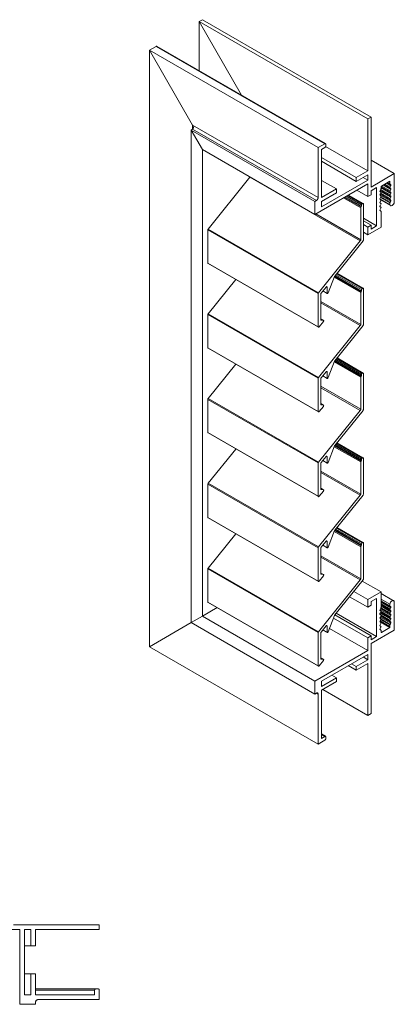
# Model space of a CAD drawing. Units: millimetres. Extents: x -131 to 212, y -28 to 294.
# Drawn here: x 92 to 212, y -26 to 290 of the extents above; entities that cross this region are included whole.
import ezdxf

# ---------------------------------------------------------------- set-up
doc = ezdxf.new("R2010")
doc.units = ezdxf.units.MM
doc.header["$LTSCALE"] = 1.5
doc.layers.add('Sichtbar (ISO)', color=7, linetype='Continuous', lineweight=20)
doc.layers.add('Sichtbar schmal (ISO)', color=7, linetype='Continuous', lineweight=13)

msp = doc.modelspace()

# ---------------------------------------------------------------- linework, layer by layer
at = {"layer": 'Sichtbar (ISO)', "color": 5}
for p, q in [((91.93, -1.73), (86.93, -1.73)), ((89.93, -0.23), (117.44, -0.23)), ((91.93, -25.73), (91.93, -1.73)), ((95.54, -1.73), (93.44, -1.73)), ((93.44, -1.73), (93.44, -22.73)), ((95.54, -6.98), (95.54, -1.73)), ((117.44, -1.73), (97.04, -1.73)), ((97.04, -1.73), (97.04, -6.98)), ((117.44, -0.23), (117.44, -1.73)), ((95.54, -6.98), (93.44, -6.98)), ((97.04, -6.98), (95.54, -6.98)), ((95.54, -15.98), (93.44, -15.98)), ((95.54, -22.73), (95.54, -15.98)), ((95.54, -15.98), (97.04, -15.98)), ((97.04, -15.98), (97.04, -22.73)), ((116.44, -20.73), (97.04, -20.73)), ((115.94, -21.23), (97.04, -21.23)), ((115.94, -21.18), (115.95, -21.13)), ((115.94, -21.23), (115.94, -21.18)), ((115.94, -22.73), (115.94, -21.23)), ((115.95, -21.13), (115.97, -21.08)), ((115.97, -21.08), (115.98, -21.03)), ((115.98, -21.03), (116.01, -20.98)), ((116.01, -20.98), (116.04, -20.94)), ((116.04, -20.94), (116.07, -20.9)), ((116.07, -20.9), (116.11, -20.86)), ((116.11, -20.86), (116.15, -20.83)), ((116.15, -20.83), (116.19, -20.8)), ((116.19, -20.8), (116.24, -20.78)), ((116.24, -20.78), (116.29, -20.76)), ((116.29, -20.76), (116.34, -20.74)), ((116.34, -20.74), (116.39, -20.74)), ((116.39, -20.74), (116.44, -20.73)), ((116.44, -20.73), (116.94, -20.73)), ((116.94, -20.73), (116.99, -20.74)), ((116.99, -20.74), (117.04, -20.74)), ((117.04, -20.74), (117.1, -20.76)), ((117.1, -20.76), (117.14, -20.78)), ((117.14, -20.78), (117.19, -20.8)), ((117.19, -20.8), (117.23, -20.83)), ((117.23, -20.83), (117.28, -20.86)), ((117.28, -20.86), (117.31, -20.9)), ((117.31, -20.9), (117.35, -20.94)), ((117.35, -20.94), (117.37, -20.98)), ((117.37, -20.98), (117.4, -21.03)), ((117.4, -21.03), (117.42, -21.08)), ((117.42, -21.08), (117.43, -21.13)), ((117.43, -21.13), (117.44, -21.18)), ((117.44, -21.18), (117.44, -21.23)), ((117.44, -21.23), (117.44, -24.23)), ((93.44, -22.73), (95.54, -22.73)), ((97.04, -22.73), (115.94, -22.73)), ((97.05, -24.87), (97.04, -24.95)), ((97.04, -24.95), (97.04, -25.03)), ((97.04, -25.03), (97.04, -25.73)), ((97.08, -24.79), (97.05, -24.87)), ((97.11, -24.71), (97.08, -24.79)), ((97.14, -24.63), (97.11, -24.71)), ((97.19, -24.56), (97.14, -24.63)), ((97.24, -24.5), (97.19, -24.56)), ((97.3, -24.44), (97.24, -24.5)), ((97.37, -24.39), (97.3, -24.44)), ((97.44, -24.34), (97.37, -24.39)), ((97.51, -24.3), (97.44, -24.34)), ((97.59, -24.27), (97.51, -24.3)), ((97.67, -24.25), (97.59, -24.27)), ((97.75, -24.24), (97.67, -24.25)), ((97.84, -24.23), (97.75, -24.24)), ((117.44, -24.23), (97.84, -24.23)), ((97.04, -25.73), (91.93, -25.73))]:
    msp.add_line(p, q, dxfattribs=at)
at = {"layer": 'Sichtbar schmal (ISO)', "color": 5}
for p, q in [((149.41, 289.59), (150.47, 290.21)), ((149.41, 289.59), (150.47, 290.21)), ((149.41, 273.84), (149.41, 289.59)), ((149.41, 289.59), (163.05, 265.96)), ((163.05, 265.96), (149.41, 289.59)), ((149.41, 289.59), (203.51, 258.36)), ((150.47, 290.21), (204.57, 258.97)), ((133.49, 280.41), (135.62, 281.63)), ((133.49, 280.41), (135.62, 281.63)), ((135.65, 281.65), (135.62, 281.63)), ((135.62, 281.63), (135.65, 281.65)), ((135.62, 281.63), (189.72, 250.4)), ((135.7, 281.66), (135.65, 281.65)), ((135.65, 281.65), (135.7, 281.66)), ((135.74, 281.66), (135.7, 281.66)), ((135.7, 281.66), (135.74, 281.66)), ((135.79, 281.66), (135.74, 281.66)), ((135.74, 281.66), (135.79, 281.66)), ((135.84, 281.65), (135.79, 281.66)), ((135.79, 281.66), (135.84, 281.65)), ((135.89, 281.63), (135.84, 281.65)), ((135.84, 281.65), (135.89, 281.63)), ((135.94, 281.61), (135.89, 281.63)), ((135.89, 281.63), (135.94, 281.61)), ((135.94, 281.61), (189.95, 250.43)), ((133.49, 89.01), (133.49, 280.41)), ((133.49, 280.41), (147.36, 256.4)), ((147.36, 256.4), (133.49, 280.41)), ((133.49, 280.41), (187.59, 249.17)), ((147.36, 255.09), (147.36, 256.4)), ((147.36, 256.4), (147.41, 256.29)), ((147.41, 256.29), (147.36, 256.4)), ((147.36, 256.4), (187.59, 233.16)), ((147.41, 256.29), (147.46, 256.18)), ((147.46, 256.18), (147.41, 256.29)), ((147.46, 256.18), (147.5, 256.08)), ((147.5, 256.08), (147.46, 256.18)), ((147.5, 256.08), (147.54, 255.97)), ((147.54, 255.97), (147.5, 256.08)), ((147.54, 255.97), (147.56, 255.86)), ((147.56, 255.86), (147.54, 255.97)), ((204.57, 258.97), (203.51, 258.36)), ((203.51, 258.36), (203.51, 241.7)), ((204.57, 236.51), (204.57, 258.97)), ((147.36, 255.09), (146.86, 254.8)), ((146.86, 254.8), (147.36, 255.09)), ((146.86, 96.73), (146.86, 254.8)), ((146.86, 254.8), (150.47, 248.56)), ((150.47, 248.56), (146.86, 254.8)), ((146.86, 254.8), (186.53, 231.9)), ((147.41, 255.13), (147.36, 255.09)), ((147.36, 255.09), (147.41, 255.13)), ((147.36, 255.09), (187.03, 232.18)), ((147.46, 255.18), (147.41, 255.13)), ((147.41, 255.13), (147.46, 255.18)), ((147.5, 255.24), (147.46, 255.18)), ((147.46, 255.18), (147.5, 255.24)), ((147.54, 255.31), (147.5, 255.24)), ((147.5, 255.24), (147.54, 255.31)), ((147.56, 255.38), (147.54, 255.31)), ((147.54, 255.31), (147.56, 255.38)), ((147.56, 255.86), (147.58, 255.76)), ((147.58, 255.76), (147.56, 255.86)), ((147.58, 255.47), (147.56, 255.38)), ((147.56, 255.38), (147.58, 255.47)), ((147.58, 255.76), (147.59, 255.66)), ((147.59, 255.66), (147.58, 255.76)), ((147.59, 255.56), (147.58, 255.47)), ((147.58, 255.47), (147.59, 255.56)), ((147.59, 255.66), (147.59, 255.56)), ((147.59, 255.56), (147.59, 255.66)), ((189.72, 250.4), (187.59, 249.17)), ((189.75, 250.42), (189.72, 250.4)), ((189.79, 250.43), (189.75, 250.42)), ((189.82, 250.44), (189.79, 250.43)), ((189.86, 250.44), (189.82, 250.44)), ((189.89, 250.44), (189.86, 250.44)), ((189.92, 250.44), (189.89, 250.44)), ((189.95, 250.43), (189.92, 250.44)), ((189.98, 250.41), (189.95, 250.43)), ((190, 250.39), (189.98, 250.41)), ((190.02, 250.37), (190, 250.39)), ((190.04, 250.34), (190.02, 250.37)), ((190.02, 249.55), (190.04, 249.6)), ((190.05, 250.31), (190.04, 250.34)), ((190.04, 249.6), (190.05, 249.65)), ((190.06, 250.27), (190.05, 250.31)), ((190.05, 249.65), (190.06, 249.7)), ((190.07, 250.23), (190.06, 250.27)), ((190.06, 249.7), (190.07, 249.74)), ((190.07, 250.19), (190.07, 250.23)), ((190.07, 249.78), (190.07, 250.19)), ((190.07, 249.74), (190.07, 249.78)), ((150.47, 98.81), (150.47, 248.56)), ((150.47, 248.56), (186.53, 227.73)), ((187.59, 249.17), (187.59, 233.16)), ((188.65, 248.56), (189.72, 249.17)), ((188.65, 233.12), (188.65, 248.56)), ((189.72, 249.17), (189.75, 249.2)), ((189.75, 249.2), (189.79, 249.22)), ((189.79, 249.22), (189.82, 249.25)), ((189.82, 249.25), (189.86, 249.29)), ((189.86, 249.29), (189.89, 249.33)), ((189.89, 249.33), (189.92, 249.37)), ((189.92, 249.37), (189.95, 249.41)), ((189.95, 249.41), (189.98, 249.46)), ((189.98, 249.46), (190, 249.51)), ((190, 249.51), (190.02, 249.55)), ((190, 249.5), (203.51, 241.7)), ((188.65, 245.99), (199.79, 239.56)), ((188.65, 244.76), (199.79, 238.33)), ((204.57, 245.09), (211.99, 240.8)), ((203.51, 241.7), (199.79, 239.56)), ((199.79, 238.33), (203.51, 240.47)), ((203.51, 240.47), (203.51, 238.76)), ((211.99, 240.8), (204.57, 236.51)), ((211.99, 231.69), (211.99, 240.8)), ((186.53, 227.73), (203.51, 237.53)), ((203.51, 238.76), (188.65, 230.18)), ((188.65, 238.64), (193.43, 235.88)), ((199.79, 239.56), (199.79, 238.33)), ((202.02, 239.62), (203.51, 238.76)), ((203.51, 237.53), (203.51, 233.45)), ((207.92, 236.82), (210.58, 238.35)), ((208.41, 237.1), (210.87, 235.67)), ((208.71, 237.27), (210.64, 236.15)), ((208.71, 237.27), (210.76, 236.08)), ((209.01, 237.44), (210.64, 236.5)), ((209.47, 237.71), (210.87, 236.9)), ((209.77, 237.88), (210.64, 237.38)), ((209.77, 237.88), (210.76, 237.31)), ((209.86, 237.93), (210.58, 237.51)), ((210.26, 238.17), (210.58, 237.98)), ((210.58, 237.98), (210.58, 237.51)), ((193.43, 235.88), (188.65, 233.12)), ((188.65, 231.9), (193.43, 234.65)), ((193.43, 234.65), (193.43, 235.88)), ((199.97, 235.49), (203.51, 233.45)), ((203.51, 233.45), (204.57, 234.06)), ((204.57, 235.29), (206.34, 236.31)), ((204.57, 234.06), (204.57, 235.29)), ((206.34, 236.31), (206.34, 224.06)), ((207.4, 235.23), (210.87, 233.23)), ((207.4, 234.01), (210.87, 232.01)), ((207.48, 235.04), (207.69, 234.92)), ((207.48, 235.04), (207.69, 234.92)), ((207.49, 233.81), (207.69, 233.7)), ((207.49, 233.81), (207.69, 233.7)), ((207.52, 235.51), (210.64, 233.71)), ((207.52, 235.51), (210.77, 233.63)), ((207.52, 234.29), (210.64, 232.49)), ((207.52, 234.29), (210.78, 232.41)), ((207.67, 235.77), (210.64, 234.05)), ((207.67, 234.55), (210.64, 232.83)), ((207.75, 236.25), (210.87, 234.45)), ((207.77, 236.59), (210.64, 234.93)), ((207.77, 236.59), (210.77, 234.86)), ((207.95, 236.83), (210.64, 235.28)), ((187.03, 232.18), (186.53, 231.9)), ((186.53, 231.9), (186.53, 227.73)), ((187.09, 232.22), (187.03, 232.18)), ((187.15, 232.27), (187.09, 232.22)), ((187.2, 232.32), (187.15, 232.27)), ((187.26, 232.37), (187.2, 232.32)), ((187.31, 232.44), (187.26, 232.37)), ((187.36, 232.5), (187.31, 232.44)), ((187.41, 232.57), (187.36, 232.5)), ((187.45, 232.64), (187.41, 232.57)), ((187.49, 232.72), (187.45, 232.64)), ((187.52, 232.79), (187.49, 232.72)), ((187.54, 232.87), (187.52, 232.79)), ((187.57, 232.95), (187.54, 232.87)), ((187.58, 233.02), (187.57, 232.95)), ((187.59, 233.09), (187.58, 233.02)), ((187.59, 233.16), (187.59, 233.09)), ((188.65, 230.18), (188.65, 231.9)), ((207.4, 232.71), (210.58, 230.88)), ((207.51, 232.58), (207.69, 232.48)), ((207.51, 232.58), (207.69, 232.48)), ((207.57, 233.14), (210.58, 231.4)), ((207.67, 233.32), (210.64, 231.61)), ((207.75, 232.29), (210.78, 230.54)), ((210.58, 231.4), (210.58, 230.88)), ((207.46, 230.16), (207.55, 230.11)), ((207.69, 228.81), (207.46, 228.94)), ((207.73, 228.75), (207.69, 228.81)), ((207.75, 228.67), (207.73, 228.75)), ((207.75, 223.65), (207.75, 228.67)), ((202.1, 226.51), (206.34, 224.06)), ((202.1, 225.69), (204.57, 224.26)), ((202.1, 224.46), (203.51, 223.65)), ((202.1, 222.01), (203.51, 221.2)), ((204.57, 224.26), (203.51, 223.65)), ((203.51, 223.65), (203.51, 221.2)), ((203.51, 221.2), (207.75, 223.65)), ((204.57, 223.04), (204.57, 224.26)), ((206.34, 224.06), (204.57, 223.04)), ((201.68, 110.08), (207.75, 106.57)), ((197.65, 105.06), (203.51, 101.67)), ((198.99, 106.73), (203.51, 104.12)), ((207.75, 106.57), (203.51, 104.12)), ((204.57, 103.51), (206.34, 104.53)), ((206.34, 104.53), (206.34, 92.28)), ((207.75, 101.55), (207.75, 106.57)), ((211.79, 103.76), (207.75, 106.1)), ((155.19, 101.54), (150.47, 98.81)), ((150.47, 98.81), (155.19, 101.54)), ((203.51, 104.12), (203.51, 101.67)), ((203.51, 101.67), (204.57, 102.29)), ((204.57, 102.29), (204.57, 103.51)), ((207.46, 100.95), (207.69, 101.34)), ((207.63, 101.25), (210.64, 99.51)), ((210.76, 99.44), (207.63, 101.25)), ((207.69, 101.34), (207.73, 101.45)), ((207.73, 101.45), (207.75, 101.55)), ((207.75, 104.24), (210.58, 102.61)), ((207.75, 103.72), (210.58, 102.09)), ((207.75, 103.62), (210.64, 101.95)), ((210.78, 101.88), (207.75, 103.62)), ((207.75, 103.28), (210.87, 101.47)), ((207.75, 102.75), (210.64, 101.08)), ((207.75, 102.4), (210.64, 100.73)), ((210.77, 100.65), (207.75, 102.4)), ((207.75, 102.05), (210.87, 100.25)), ((207.75, 101.53), (210.64, 99.85)), ((210.58, 102.61), (210.58, 102.09)), ((211.99, 94.32), (211.99, 103.43)), ((150.47, 98.81), (146.86, 96.73)), ((146.86, 96.73), (150.47, 98.81)), ((150.47, 98.81), (186.53, 77.99)), ((192.54, 98.21), (203.51, 91.87)), ((192.94, 99.2), (204.57, 92.49)), ((193.39, 99.76), (206.34, 92.28)), ((207.46, 100.6), (207.46, 100.6)), ((207.52, 99.34), (207.46, 99.38)), ((207.48, 100.99), (210.87, 99.03)), ((207.48, 99.76), (210.87, 97.81)), ((207.48, 98.54), (210.87, 96.58)), ((207.69, 98.02), (207.59, 98.08)), ((207.63, 100.02), (210.64, 98.28)), ((210.76, 98.22), (207.63, 100.02)), ((207.63, 98.8), (210.64, 97.06)), ((210.76, 96.99), (207.63, 98.8)), ((207.75, 100.3), (210.64, 98.63)), ((207.75, 99.08), (210.64, 97.41)), ((146.86, 96.73), (133.49, 89.01)), ((133.49, 89.01), (146.86, 96.73)), ((146.86, 96.73), (186.53, 73.82)), ((191.24, 94.87), (203.51, 87.79)), ((207.43, 96.96), (210.58, 95.14)), ((207.69, 96.8), (207.46, 96.93)), ((207.47, 97.3), (210.58, 95.51)), ((207.47, 96.93), (207.69, 96.8)), ((207.49, 95.69), (207.69, 95.58)), ((207.69, 95.58), (207.49, 95.69)), ((207.68, 97.65), (210.58, 95.98)), ((207.75, 97.86), (210.64, 96.19)), ((210.58, 95.14), (207.92, 93.61)), ((210.58, 95.98), (210.58, 95.51)), ((204.57, 92.49), (203.51, 91.87)), ((203.51, 91.87), (203.51, 87.79)), ((204.57, 90.03), (211.99, 94.32)), ((204.57, 91.26), (204.57, 92.49)), ((206.34, 92.28), (204.57, 91.26)), ((207.46, 94.49), (207.69, 94.35)), ((207.69, 94.35), (207.46, 94.49)), ((207.75, 93.7), (207.92, 93.61)), ((133.49, 89.01), (187.59, 57.78)), ((204.57, 67.58), (204.57, 90.03)), ((203.51, 87.79), (186.53, 77.99)), ((188.65, 77.99), (203.51, 86.56)), ((202.02, 85.71), (203.51, 84.85)), ((203.51, 86.56), (203.51, 84.85)), ((197.25, 82.95), (199.79, 81.48)), ((198.31, 83.56), (199.79, 82.71)), ((203.51, 84.85), (199.79, 82.71)), ((199.79, 81.48), (203.51, 83.62)), ((199.79, 82.71), (199.79, 81.48)), ((203.51, 83.62), (203.51, 66.96)), ((193.43, 79.03), (188.65, 76.27)), ((191.94, 79.89), (193.43, 79.03)), ((193.43, 77.8), (193.43, 79.03)), ((186.53, 77.99), (186.53, 73.82)), ((188.65, 76.27), (188.65, 77.99)), ((188.65, 75.05), (193.43, 77.8)), ((186.53, 73.82), (187.03, 74.11)), ((187.03, 74.11), (187.09, 74.14)), ((187.03, 74.11), (187.59, 73.78)), ((187.09, 74.14), (187.15, 74.16)), ((187.09, 74.14), (187.59, 73.85)), ((187.15, 74.16), (187.2, 74.18)), ((187.15, 74.16), (187.58, 73.91)), ((187.2, 74.18), (187.26, 74.19)), ((187.2, 74.18), (187.57, 73.97)), ((187.26, 74.19), (187.31, 74.19)), ((187.26, 74.19), (187.54, 74.02)), ((187.31, 74.19), (187.36, 74.18)), ((187.31, 74.19), (187.52, 74.07)), ((187.36, 74.18), (187.41, 74.16)), ((187.36, 74.18), (187.49, 74.1)), ((187.41, 74.16), (187.45, 74.14)), ((187.45, 74.14), (187.49, 74.1)), ((187.49, 74.1), (187.52, 74.07)), ((187.52, 74.07), (187.54, 74.02)), ((187.54, 74.02), (187.57, 73.97)), ((187.57, 73.97), (187.58, 73.91)), ((187.58, 73.91), (187.59, 73.85)), ((187.59, 73.85), (187.59, 73.78)), ((187.59, 73.78), (187.59, 57.78)), ((188.65, 59.61), (188.65, 75.05)), ((189.08, 75.29), (203.51, 66.96)), ((203.51, 66.96), (204.57, 67.58)), ((188.65, 61.01), (189.95, 60.26)), ((188.65, 61), (189.92, 60.27)), ((188.65, 60.99), (189.89, 60.27)), ((188.65, 60.97), (189.86, 60.27)), ((188.65, 60.94), (189.82, 60.27)), ((188.65, 60.91), (189.79, 60.26)), ((188.65, 60.88), (189.75, 60.24)), ((188.65, 60.84), (189.72, 60.23)), ((189.72, 60.23), (188.65, 59.61)), ((189.75, 60.24), (189.72, 60.23)), ((189.79, 60.26), (189.75, 60.24)), ((189.82, 60.27), (189.79, 60.26)), ((189.86, 60.27), (189.82, 60.27)), ((189.89, 60.27), (189.86, 60.27)), ((189.92, 60.27), (189.89, 60.27)), ((189.95, 60.26), (189.92, 60.27)), ((189.98, 60.24), (189.95, 60.26)), ((190, 60.22), (189.98, 60.24)), ((190.02, 60.2), (190, 60.22)), ((190.04, 60.17), (190.02, 60.2)), ((190.05, 60.14), (190.04, 60.17)), ((190.06, 60.1), (190.05, 60.14)), ((190.07, 60.06), (190.06, 60.1)), ((190.07, 60.02), (190.07, 60.06)), ((187.59, 57.78), (189.72, 59)), ((189.72, 59), (189.75, 59.02)), ((189.75, 59.02), (189.79, 59.05)), ((189.79, 59.05), (189.82, 59.08)), ((189.82, 59.08), (189.86, 59.12)), ((189.86, 59.12), (189.89, 59.16)), ((189.89, 59.16), (189.92, 59.2)), ((189.92, 59.2), (189.95, 59.24)), ((189.95, 59.24), (189.98, 59.29)), ((189.98, 59.29), (190, 59.33)), ((190, 59.33), (190.02, 59.38)), ((190.02, 59.38), (190.04, 59.43)), ((190.04, 59.43), (190.05, 59.48)), ((190.05, 59.48), (190.06, 59.52)), ((190.06, 59.52), (190.07, 59.57)), ((190.07, 59.61), (190.07, 60.02)), ((190.07, 59.57), (190.07, 59.61))]:
    msp.add_line(p, q, dxfattribs=at)
at = {"layer": 'Sichtbar schmal (ISO)', "color": 1}
for p, q in [((152.34, 223.01), (165.72, 239.64)), ((165.72, 239.64), (201.08, 219.22)), ((197.06, 233.81), (201.74, 231.11)), ((197.21, 233.9), (201.89, 231.19)), ((197.29, 233.95), (202.04, 231.21)), ((195.73, 233.05), (201.25, 229.86)), ((196.01, 233.2), (201.36, 230.12)), ((196.29, 233.37), (201.53, 230.34)), ((196.66, 233.58), (201.53, 230.76)), ((201.53, 230.76), (201.53, 230.34)), ((201.89, 231.19), (201.74, 231.11)), ((202.1, 219.49), (202.1, 231.07)), ((186.82, 227.9), (201.25, 219.57)), ((201.25, 229.86), (201.25, 219.57)), ((201.53, 230.34), (201.36, 230.12)), ((152.24, 222.76), (187.6, 202.34)), ((152.24, 212.08), (152.24, 222.76)), ((152.34, 223.01), (187.7, 202.59)), ((201.08, 219.22), (187.7, 202.59)), ((192.94, 207.96), (201.99, 219.22)), ((201.17, 219.33), (201.16, 219.31)), ((201.18, 219.35), (201.17, 219.33)), ((201.2, 219.38), (201.18, 219.35)), ((201.21, 219.4), (201.2, 219.38)), ((201.22, 219.42), (201.21, 219.4)), ((201.23, 219.46), (201.22, 219.44)), ((201.22, 219.44), (201.22, 219.42)), ((201.24, 219.48), (201.23, 219.46)), ((201.25, 219.53), (201.24, 219.51)), ((201.24, 219.51), (201.24, 219.48)), ((201.25, 219.57), (201.25, 219.53)), ((152.24, 212.08), (187.6, 191.66)), ((152.3, 211.97), (187.66, 191.55)), ((193.51, 208.67), (201.74, 203.92)), ((193.6, 208.78), (201.89, 204)), ((193.66, 208.85), (202.04, 204.02)), ((152.34, 195.82), (161.2, 206.83)), ((190.82, 202.54), (192.87, 207.83)), ((192.77, 207.57), (201.25, 202.67)), ((192.87, 207.82), (201.36, 202.93)), ((193.02, 208.06), (201.53, 203.15)), ((193.26, 208.35), (201.53, 203.58)), ((187.6, 202.34), (187.6, 191.66)), ((188.45, 193.93), (188.45, 202.22)), ((188.47, 202.35), (188.48, 202.37)), ((188.47, 202.33), (188.47, 202.35)), ((188.48, 202.37), (188.49, 202.39)), ((188.49, 202.39), (188.5, 202.41)), ((188.5, 202.41), (188.51, 202.43)), ((188.51, 202.43), (188.53, 202.45)), ((188.53, 202.45), (188.54, 202.47)), ((188.54, 202.47), (188.55, 202.49)), ((188.55, 202.49), (190.11, 204.43)), ((189.06, 203.13), (190.49, 202.3)), ((189.1, 203.17), (190.43, 202.4)), ((190.11, 204.43), (190.13, 204.45)), ((190.13, 204.45), (190.14, 204.46)), ((190.14, 204.46), (190.16, 204.48)), ((190.16, 204.48), (190.17, 204.49)), ((190.17, 204.49), (190.19, 204.51)), ((190.19, 204.51), (190.21, 204.52)), ((190.21, 204.52), (190.23, 204.53)), ((190.22, 204.52), (190.43, 204.4)), ((190.23, 204.53), (190.24, 204.54)), ((190.24, 204.54), (190.26, 204.54)), ((190.26, 204.54), (190.28, 204.55)), ((190.28, 204.55), (190.29, 204.55)), ((190.29, 204.55), (190.31, 204.55)), ((190.31, 204.55), (190.32, 204.55)), ((190.32, 204.55), (190.34, 204.55)), ((190.34, 204.55), (190.35, 204.54)), ((190.35, 204.54), (190.36, 204.54)), ((190.36, 204.54), (190.38, 204.53)), ((190.38, 204.53), (190.39, 204.52)), ((190.39, 204.52), (190.4, 204.51)), ((190.4, 204.51), (190.4, 204.5)), ((190.4, 204.5), (190.41, 204.49)), ((190.41, 204.49), (190.42, 204.47)), ((190.42, 204.47), (190.42, 204.46)), ((190.42, 204.46), (190.43, 204.44)), ((190.43, 204.44), (190.43, 204.42)), ((190.43, 204.42), (190.43, 204.4)), ((190.43, 204.4), (190.43, 202.4)), ((201.25, 202.67), (201.25, 192.38)), ((201.53, 203.15), (201.36, 202.93)), ((201.53, 203.58), (201.53, 203.15)), ((201.89, 204), (201.74, 203.92)), ((202.1, 192.3), (202.1, 203.88)), ((188.45, 199.77), (201.25, 192.38)), ((188.45, 199.32), (201.08, 192.03)), ((152.24, 195.57), (187.6, 175.15)), ((152.24, 184.89), (152.24, 195.57)), ((152.34, 195.82), (187.7, 175.4)), ((187.91, 191.65), (189.26, 193.33)), ((188.45, 194.23), (189.31, 193.74)), ((188.45, 194.22), (189.26, 193.75)), ((188.45, 193.92), (188.45, 193.93)), ((188.45, 193.91), (188.45, 193.92)), ((188.46, 193.89), (188.45, 193.91)), ((188.46, 193.88), (188.46, 193.89)), ((188.47, 193.86), (188.46, 193.88)), ((188.47, 193.87), (188.57, 193.81)), ((188.48, 193.85), (188.47, 193.86)), ((189.26, 193.75), (188.57, 193.81)), ((189.28, 193.75), (189.26, 193.75)), ((189.26, 193.33), (189.27, 193.35)), ((189.27, 193.35), (189.29, 193.37)), ((189.29, 193.37), (189.3, 193.39)), ((189.3, 193.39), (189.31, 193.41)), ((189.31, 193.41), (189.32, 193.44)), ((189.32, 193.44), (189.33, 193.46)), ((189.33, 193.46), (189.34, 193.48)), ((189.34, 193.48), (189.35, 193.5)), ((189.35, 193.52), (189.36, 193.55)), ((189.35, 193.5), (189.35, 193.52)), ((189.37, 193.64), (189.36, 193.65)), ((189.36, 193.57), (189.37, 193.59)), ((189.36, 193.55), (189.36, 193.57)), ((189.37, 193.62), (189.37, 193.64)), ((189.37, 193.61), (189.37, 193.62)), ((189.37, 193.59), (189.37, 193.61)), ((201.08, 192.03), (187.7, 175.4)), ((192.94, 180.77), (201.99, 192.03)), ((201.17, 192.14), (201.16, 192.12)), ((201.18, 192.16), (201.17, 192.14)), ((201.2, 192.19), (201.18, 192.16)), ((201.21, 192.21), (201.2, 192.19)), ((201.22, 192.23), (201.21, 192.21)), ((201.23, 192.27), (201.22, 192.25)), ((201.22, 192.25), (201.22, 192.23)), ((201.24, 192.29), (201.23, 192.27)), ((201.25, 192.34), (201.24, 192.32)), ((201.24, 192.32), (201.24, 192.29)), ((201.25, 192.38), (201.25, 192.34)), ((152.24, 184.89), (187.6, 164.47)), ((152.3, 184.78), (187.66, 164.36)), ((190.82, 175.35), (192.87, 180.64)), ((192.77, 180.38), (201.25, 175.48)), ((192.87, 180.63), (201.36, 175.74)), ((193.02, 180.87), (201.53, 175.96)), ((193.26, 181.16), (201.53, 176.39)), ((193.51, 181.48), (201.74, 176.73)), ((193.6, 181.59), (201.89, 176.81)), ((193.66, 181.66), (202.04, 176.83)), ((152.34, 168.63), (161.2, 179.64)), ((188.55, 175.3), (190.11, 177.24)), ((190.11, 177.24), (190.13, 177.26)), ((190.13, 177.26), (190.14, 177.27)), ((190.14, 177.27), (190.16, 177.29)), ((190.16, 177.29), (190.17, 177.3)), ((190.17, 177.3), (190.19, 177.32)), ((190.19, 177.32), (190.21, 177.33)), ((190.21, 177.33), (190.23, 177.34)), ((190.22, 177.33), (190.43, 177.21)), ((190.23, 177.34), (190.24, 177.35)), ((190.24, 177.35), (190.26, 177.35)), ((190.26, 177.35), (190.28, 177.36)), ((190.28, 177.36), (190.29, 177.36)), ((190.29, 177.36), (190.31, 177.36)), ((190.31, 177.36), (190.32, 177.36)), ((190.32, 177.36), (190.34, 177.36)), ((190.34, 177.36), (190.35, 177.36)), ((190.35, 177.36), (190.36, 177.35)), ((190.36, 177.35), (190.38, 177.34)), ((190.38, 177.34), (190.39, 177.33)), ((190.39, 177.33), (190.4, 177.32)), ((190.4, 177.32), (190.4, 177.31)), ((190.4, 177.31), (190.41, 177.3)), ((190.41, 177.3), (190.42, 177.28)), ((190.42, 177.28), (190.42, 177.27)), ((190.42, 177.27), (190.43, 177.25)), ((190.43, 177.25), (190.43, 177.23)), ((190.43, 177.23), (190.43, 177.21)), ((190.43, 177.21), (190.43, 175.21)), ((187.6, 175.15), (187.6, 164.47)), ((188.45, 166.74), (188.45, 175.03)), ((188.47, 175.16), (188.48, 175.18)), ((188.47, 175.14), (188.47, 175.16)), ((188.48, 175.18), (188.49, 175.2)), ((188.49, 175.2), (188.5, 175.22)), ((188.5, 175.22), (188.51, 175.24)), ((188.51, 175.24), (188.53, 175.26)), ((188.53, 175.26), (188.54, 175.28)), ((188.54, 175.28), (188.55, 175.3)), ((189.06, 175.94), (190.49, 175.11)), ((189.1, 175.98), (190.43, 175.21)), ((201.25, 175.48), (201.25, 165.19)), ((201.53, 175.96), (201.36, 175.74)), ((201.53, 176.39), (201.53, 175.96)), ((201.89, 176.81), (201.74, 176.73)), ((202.1, 165.11), (202.1, 176.69)), ((188.45, 172.58), (201.25, 165.19)), ((188.45, 172.13), (201.08, 164.84)), ((152.24, 168.38), (187.6, 147.96)), ((152.24, 157.7), (152.24, 168.38)), ((152.34, 168.63), (187.7, 148.21)), ((201.08, 164.84), (187.7, 148.21)), ((187.91, 164.46), (189.26, 166.14)), ((188.45, 167.04), (189.31, 166.55)), ((188.45, 167.03), (189.26, 166.56)), ((188.45, 166.73), (188.45, 166.74)), ((188.45, 166.72), (188.45, 166.73)), ((188.46, 166.7), (188.45, 166.72)), ((188.46, 166.69), (188.46, 166.7)), ((188.47, 166.67), (188.46, 166.69)), ((188.47, 166.68), (188.57, 166.62)), ((188.48, 166.66), (188.47, 166.67)), ((189.26, 166.56), (188.57, 166.62)), ((189.28, 166.56), (189.26, 166.56)), ((189.26, 166.14), (189.27, 166.16)), ((189.27, 166.16), (189.29, 166.18)), ((189.29, 166.18), (189.3, 166.2)), ((189.3, 166.2), (189.31, 166.22)), ((189.31, 166.22), (189.32, 166.25)), ((189.32, 166.25), (189.33, 166.27)), ((189.33, 166.27), (189.34, 166.29)), ((189.34, 166.29), (189.35, 166.31)), ((189.35, 166.33), (189.36, 166.36)), ((189.35, 166.31), (189.35, 166.33)), ((189.37, 166.45), (189.36, 166.46)), ((189.36, 166.38), (189.37, 166.4)), ((189.36, 166.36), (189.36, 166.38)), ((189.37, 166.43), (189.37, 166.45)), ((189.37, 166.42), (189.37, 166.43)), ((189.37, 166.4), (189.37, 166.42)), ((192.94, 153.58), (201.99, 164.84)), ((201.17, 164.95), (201.16, 164.93)), ((201.18, 164.97), (201.17, 164.95)), ((201.2, 165), (201.18, 164.97)), ((201.21, 165.02), (201.2, 165)), ((201.22, 165.04), (201.21, 165.02)), ((201.23, 165.08), (201.22, 165.06)), ((201.22, 165.06), (201.22, 165.04)), ((201.24, 165.1), (201.23, 165.08)), ((201.25, 165.15), (201.24, 165.13)), ((201.24, 165.13), (201.24, 165.1)), ((201.25, 165.19), (201.25, 165.15)), ((152.24, 157.7), (187.6, 137.28)), ((152.3, 157.59), (187.66, 137.17)), ((152.34, 141.44), (161.2, 152.45)), ((190.82, 148.16), (192.87, 153.45)), ((192.77, 153.19), (201.25, 148.29)), ((192.87, 153.44), (201.36, 148.55)), ((193.02, 153.68), (201.53, 148.77)), ((193.26, 153.97), (201.53, 149.2)), ((193.51, 154.29), (201.74, 149.54)), ((193.6, 154.4), (201.89, 149.62)), ((193.66, 154.47), (202.04, 149.64)), ((188.55, 148.11), (190.11, 150.05)), ((189.06, 148.75), (190.49, 147.92)), ((189.1, 148.79), (190.43, 148.02)), ((190.11, 150.05), (190.13, 150.07)), ((190.13, 150.07), (190.14, 150.08)), ((190.14, 150.08), (190.16, 150.1)), ((190.16, 150.1), (190.17, 150.11)), ((190.17, 150.11), (190.19, 150.13)), ((190.19, 150.13), (190.21, 150.14)), ((190.21, 150.14), (190.23, 150.15)), ((190.22, 150.14), (190.43, 150.02)), ((190.23, 150.15), (190.24, 150.16)), ((190.24, 150.16), (190.26, 150.16)), ((190.26, 150.16), (190.28, 150.17)), ((190.28, 150.17), (190.29, 150.17)), ((190.29, 150.17), (190.31, 150.17)), ((190.31, 150.17), (190.32, 150.17)), ((190.32, 150.17), (190.34, 150.17)), ((190.34, 150.17), (190.35, 150.17)), ((190.35, 150.17), (190.36, 150.16)), ((190.36, 150.16), (190.38, 150.15)), ((190.38, 150.15), (190.39, 150.14)), ((190.39, 150.14), (190.4, 150.13)), ((190.4, 150.13), (190.4, 150.12)), ((190.4, 150.12), (190.41, 150.11)), ((190.41, 150.11), (190.42, 150.09)), ((190.42, 150.09), (190.42, 150.08)), ((190.42, 150.08), (190.43, 150.06)), ((190.43, 150.06), (190.43, 150.04)), ((190.43, 150.04), (190.43, 150.02)), ((190.43, 150.02), (190.43, 148.02)), ((201.53, 148.77), (201.36, 148.55)), ((201.53, 149.2), (201.53, 148.77)), ((201.89, 149.62), (201.74, 149.54)), ((202.1, 137.92), (202.1, 149.5)), ((187.6, 147.96), (187.6, 137.28)), ((188.45, 139.55), (188.45, 147.84)), ((188.45, 145.39), (201.25, 138)), ((188.47, 147.97), (188.48, 147.99)), ((188.47, 147.95), (188.47, 147.97)), ((188.48, 147.99), (188.49, 148.01)), ((188.49, 148.01), (188.5, 148.03)), ((188.5, 148.03), (188.51, 148.05)), ((188.51, 148.05), (188.53, 148.07)), ((188.53, 148.07), (188.54, 148.09)), ((188.54, 148.09), (188.55, 148.11)), ((201.25, 148.29), (201.25, 138)), ((188.45, 144.94), (201.08, 137.65)), ((152.24, 141.19), (187.6, 120.77)), ((152.24, 130.51), (152.24, 141.19)), ((152.34, 141.44), (187.7, 121.02)), ((188.45, 139.85), (189.31, 139.36)), ((188.45, 139.84), (189.26, 139.37)), ((188.45, 139.53), (188.45, 139.55)), ((188.45, 139.55), (188.45, 139.55)), ((188.46, 139.51), (188.45, 139.53)), ((188.46, 139.5), (188.46, 139.51)), ((188.47, 139.48), (188.46, 139.5)), ((188.47, 139.49), (188.57, 139.43)), ((188.48, 139.47), (188.47, 139.48)), ((189.26, 139.37), (188.57, 139.43)), ((189.28, 139.37), (189.26, 139.37)), ((189.3, 139.01), (189.31, 139.03)), ((189.31, 139.03), (189.32, 139.06)), ((189.32, 139.06), (189.33, 139.08)), ((189.33, 139.08), (189.34, 139.1)), ((189.34, 139.1), (189.35, 139.12)), ((189.35, 139.14), (189.36, 139.17)), ((189.35, 139.12), (189.35, 139.14)), ((189.37, 139.26), (189.36, 139.27)), ((189.36, 139.19), (189.37, 139.21)), ((189.36, 139.17), (189.36, 139.19)), ((189.37, 139.24), (189.37, 139.26)), ((189.37, 139.23), (189.37, 139.24)), ((189.37, 139.21), (189.37, 139.23)), ((201.08, 137.65), (187.7, 121.02)), ((187.91, 137.27), (189.26, 138.95)), ((189.26, 138.95), (189.27, 138.97)), ((189.27, 138.97), (189.29, 138.99)), ((189.29, 138.99), (189.3, 139.01)), ((192.94, 126.39), (201.99, 137.65)), ((201.17, 137.76), (201.16, 137.74)), ((201.18, 137.78), (201.17, 137.76)), ((201.2, 137.81), (201.18, 137.78)), ((201.21, 137.83), (201.2, 137.81)), ((201.22, 137.85), (201.21, 137.83)), ((201.23, 137.89), (201.22, 137.87)), ((201.22, 137.87), (201.22, 137.85)), ((201.24, 137.92), (201.23, 137.89)), ((201.25, 137.96), (201.24, 137.94)), ((201.24, 137.94), (201.24, 137.92)), ((201.25, 138), (201.25, 137.96)), ((152.24, 130.51), (187.6, 110.09)), ((152.3, 130.4), (187.66, 109.98)), ((193.02, 126.49), (201.53, 121.58)), ((193.26, 126.78), (201.53, 122.01)), ((193.51, 127.1), (201.74, 122.35)), ((193.6, 127.22), (201.89, 122.43)), ((193.66, 127.28), (202.04, 122.45)), ((152.34, 114.25), (161.2, 125.26)), ((190.82, 120.97), (192.87, 126.26)), ((192.77, 126), (201.25, 121.1)), ((192.87, 126.26), (201.36, 121.36)), ((187.6, 120.77), (187.6, 110.09)), ((188.45, 112.36), (188.45, 120.65)), ((188.47, 120.78), (188.48, 120.8)), ((188.47, 120.76), (188.47, 120.78)), ((188.48, 120.8), (188.49, 120.82)), ((188.49, 120.82), (188.5, 120.84)), ((188.5, 120.84), (188.51, 120.86)), ((188.51, 120.86), (188.53, 120.88)), ((188.53, 120.88), (188.54, 120.9)), ((188.54, 120.9), (188.55, 120.92)), ((188.55, 120.92), (190.11, 122.86)), ((189.06, 121.56), (190.49, 120.73)), ((189.1, 121.6), (190.43, 120.83)), ((190.11, 122.86), (190.13, 122.88)), ((190.13, 122.88), (190.14, 122.89)), ((190.14, 122.89), (190.16, 122.91)), ((190.16, 122.91), (190.17, 122.92)), ((190.17, 122.92), (190.19, 122.94)), ((190.19, 122.94), (190.21, 122.95)), ((190.21, 122.95), (190.23, 122.96)), ((190.22, 122.95), (190.43, 122.83)), ((190.23, 122.96), (190.24, 122.97)), ((190.24, 122.97), (190.26, 122.97)), ((190.26, 122.97), (190.28, 122.98)), ((190.28, 122.98), (190.29, 122.98)), ((190.29, 122.98), (190.31, 122.98)), ((190.31, 122.98), (190.32, 122.98)), ((190.32, 122.98), (190.34, 122.98)), ((190.34, 122.98), (190.35, 122.98)), ((190.35, 122.98), (190.36, 122.97)), ((190.36, 122.97), (190.38, 122.96)), ((190.38, 122.96), (190.39, 122.95)), ((190.39, 122.95), (190.4, 122.94)), ((190.4, 122.94), (190.4, 122.93)), ((190.4, 122.93), (190.41, 122.92)), ((190.41, 122.92), (190.42, 122.9)), ((190.42, 122.9), (190.42, 122.89)), ((190.42, 122.89), (190.43, 122.87)), ((190.43, 122.87), (190.43, 122.85)), ((190.43, 122.85), (190.43, 122.83)), ((190.43, 122.83), (190.43, 120.83)), ((201.25, 121.1), (201.25, 110.81)), ((201.53, 121.58), (201.36, 121.36)), ((201.53, 122.01), (201.53, 121.58)), ((201.89, 122.43), (201.74, 122.35)), ((202.1, 110.73), (202.1, 122.31)), ((188.45, 118.2), (201.25, 110.81)), ((188.45, 117.75), (201.08, 110.46)), ((152.24, 114), (187.6, 93.58)), ((152.24, 103.32), (152.24, 114)), ((152.34, 114.25), (187.7, 93.83)), ((187.91, 110.08), (189.26, 111.76)), ((188.45, 112.66), (189.31, 112.17)), ((188.45, 112.65), (189.26, 112.18)), ((188.45, 112.34), (188.45, 112.36)), ((188.45, 112.36), (188.45, 112.36)), ((188.46, 112.32), (188.45, 112.34)), ((188.46, 112.31), (188.46, 112.32)), ((188.47, 112.29), (188.46, 112.31)), ((188.47, 112.3), (188.57, 112.24)), ((188.48, 112.28), (188.47, 112.29)), ((189.26, 112.18), (188.57, 112.24)), ((189.28, 112.18), (189.26, 112.18)), ((189.26, 111.76), (189.27, 111.78)), ((189.27, 111.78), (189.29, 111.8)), ((189.29, 111.8), (189.3, 111.82)), ((189.3, 111.82), (189.31, 111.84)), ((189.31, 111.84), (189.32, 111.87)), ((189.32, 111.87), (189.33, 111.89)), ((189.33, 111.89), (189.34, 111.91)), ((189.34, 111.91), (189.35, 111.93)), ((189.35, 111.95), (189.36, 111.98)), ((189.35, 111.93), (189.35, 111.95)), ((189.37, 112.07), (189.36, 112.08)), ((189.36, 112), (189.37, 112.02)), ((189.36, 111.98), (189.36, 112)), ((189.37, 112.05), (189.37, 112.07)), ((189.37, 112.04), (189.37, 112.05)), ((189.37, 112.02), (189.37, 112.04)), ((201.18, 110.59), (201.17, 110.57)), ((201.2, 110.62), (201.18, 110.59)), ((201.21, 110.64), (201.2, 110.62)), ((201.22, 110.66), (201.21, 110.64)), ((201.23, 110.7), (201.22, 110.68)), ((201.22, 110.68), (201.22, 110.66)), ((201.24, 110.73), (201.23, 110.7)), ((201.25, 110.77), (201.24, 110.75)), ((201.24, 110.75), (201.24, 110.73)), ((201.25, 110.81), (201.25, 110.77)), ((201.08, 110.46), (187.7, 93.83)), ((192.94, 99.2), (201.99, 110.46)), ((201.17, 110.57), (201.16, 110.55)), ((152.24, 103.32), (187.6, 82.9)), ((152.3, 103.21), (187.66, 82.79)), ((190.82, 93.78), (192.87, 99.07)), ((188.55, 93.73), (190.11, 95.67)), ((190.11, 95.67), (190.13, 95.69)), ((190.13, 95.69), (190.14, 95.7)), ((190.14, 95.7), (190.16, 95.72)), ((190.16, 95.72), (190.17, 95.73)), ((190.17, 95.73), (190.19, 95.75)), ((190.19, 95.75), (190.21, 95.76)), ((190.21, 95.76), (190.23, 95.77)), ((190.22, 95.76), (190.43, 95.64)), ((190.23, 95.77), (190.24, 95.78)), ((190.24, 95.78), (190.26, 95.78)), ((190.26, 95.78), (190.28, 95.79)), ((190.28, 95.79), (190.29, 95.79)), ((190.29, 95.79), (190.31, 95.79)), ((190.31, 95.79), (190.32, 95.79)), ((190.32, 95.79), (190.34, 95.79)), ((190.34, 95.79), (190.35, 95.79)), ((190.35, 95.79), (190.36, 95.78)), ((190.36, 95.78), (190.38, 95.77)), ((190.38, 95.77), (190.39, 95.76)), ((190.39, 95.76), (190.4, 95.75)), ((190.4, 95.75), (190.4, 95.74)), ((190.4, 95.74), (190.41, 95.73)), ((190.41, 95.73), (190.42, 95.71)), ((190.42, 95.71), (190.42, 95.7)), ((190.42, 95.7), (190.43, 95.68)), ((190.43, 95.68), (190.43, 95.66)), ((190.43, 95.66), (190.43, 95.64)), ((190.43, 95.64), (190.43, 93.64)), ((187.6, 93.58), (187.6, 82.9)), ((188.45, 85.17), (188.45, 93.46)), ((188.47, 93.59), (188.48, 93.61)), ((188.47, 93.57), (188.47, 93.59)), ((188.48, 93.61), (188.49, 93.63)), ((188.49, 93.63), (188.5, 93.65)), ((188.5, 93.65), (188.51, 93.67)), ((188.51, 93.67), (188.53, 93.69)), ((188.53, 93.69), (188.54, 93.71)), ((188.54, 93.71), (188.55, 93.73)), ((189.06, 94.37), (190.49, 93.54)), ((189.1, 94.41), (190.43, 93.64)), ((188.45, 85.47), (189.31, 84.98)), ((188.45, 85.46), (189.26, 84.99)), ((187.91, 82.89), (189.26, 84.57)), ((188.45, 85.15), (188.45, 85.17)), ((188.45, 85.17), (188.45, 85.17)), ((188.46, 85.13), (188.45, 85.15)), ((188.46, 85.12), (188.46, 85.13)), ((188.47, 85.1), (188.46, 85.12)), ((188.47, 85.11), (188.57, 85.05)), ((188.48, 85.09), (188.47, 85.1)), ((189.26, 84.99), (188.57, 85.05)), ((189.28, 84.99), (189.26, 84.99)), ((189.26, 84.57), (189.27, 84.59)), ((189.27, 84.59), (189.29, 84.61)), ((189.29, 84.61), (189.3, 84.63)), ((189.3, 84.63), (189.31, 84.65)), ((189.31, 84.65), (189.32, 84.68)), ((189.32, 84.68), (189.33, 84.7)), ((189.33, 84.7), (189.34, 84.72)), ((189.34, 84.72), (189.35, 84.74)), ((189.35, 84.76), (189.36, 84.79)), ((189.35, 84.74), (189.35, 84.76)), ((189.37, 84.88), (189.36, 84.9)), ((189.36, 84.81), (189.37, 84.83)), ((189.36, 84.79), (189.36, 84.81)), ((189.37, 84.86), (189.37, 84.88)), ((189.37, 84.85), (189.37, 84.86)), ((189.37, 84.83), (189.37, 84.85))]:
    msp.add_line(p, q, dxfattribs=at)
for centre, major_axis, start_param, end_param in [((165.63, 239.87), (0.187, 0.324), 4.292078, 4.566457), ((201.74, 230.87), (-0.15, -0.261), 3.936697, 5.412103), ((201.89, 230.95), (0.15, 0.26), 5.484709, 7.06562), ((201.43, 229.97), (-0.124, -0.215), 4.345806, 5.552246), ((152.45, 222.86), (-0.15, -0.26), 4.449486, 5.417414), ((200.99, 219.45), (-0.187, -0.324), 1.150485, 1.481215), ((201.89, 219.37), (0.15, 0.259), 4.449681, 5.498672), ((152.45, 212.23), (-0.15, -0.26), 5.618536, 6.283185), ((193.04, 207.84), (0.132, 0.229), 1.329004, 1.910012), ((187.81, 202.44), (-0.15, -0.26), 4.449486, 5.417414), ((188.66, 202.34), (0.15, 0.26), 1.953322, 2.356236), ((190.64, 202.56), (-0.15, -0.26), 5.656482, 8.116639), ((201.43, 202.78), (-0.124, -0.215), 4.345806, 5.552246), ((201.74, 203.68), (-0.15, -0.261), 3.936697, 5.412103), ((201.89, 203.76), (0.15, 0.26), 5.484709, 7.06562), ((152.45, 195.67), (-0.15, -0.26), 4.449486, 5.417414), ((188.66, 194.09), (-0.152, -0.264), 6.056851, 6.64512), ((189.16, 193.48), (0.148, 0.257), 5.73505, 6.469117), ((187.81, 191.81), (-0.15, -0.26), 5.618536, 7.552762), ((200.99, 192.26), (-0.187, -0.324), 1.150485, 1.481215), ((201.89, 192.18), (0.15, 0.259), 4.449681, 5.498672), ((152.45, 185.04), (-0.15, -0.26), 5.618536, 6.283185), ((193.04, 180.65), (0.132, 0.229), 1.329004, 1.910012), ((187.81, 175.25), (-0.15, -0.26), 4.449486, 5.417414), ((188.66, 175.15), (0.15, 0.26), 1.953322, 2.356236), ((190.64, 175.37), (-0.15, -0.26), 5.656482, 8.116639), ((201.43, 175.59), (-0.124, -0.215), 4.345806, 5.552246), ((201.74, 176.49), (-0.15, -0.261), 3.936697, 5.412103), ((201.89, 176.57), (0.15, 0.26), 5.484709, 7.06562), ((152.45, 168.48), (-0.15, -0.26), 4.449486, 5.417414), ((187.81, 164.62), (-0.15, -0.26), 5.618536, 7.552762), ((188.66, 166.9), (-0.152, -0.264), 6.056851, 6.64512), ((189.16, 166.29), (0.148, 0.257), 5.73505, 6.469117), ((200.99, 165.07), (-0.187, -0.324), 1.150485, 1.481215), ((201.89, 164.99), (0.15, 0.259), 4.449681, 5.498672), ((152.45, 157.85), (-0.15, -0.26), 5.618536, 6.283185), ((193.04, 153.46), (0.132, 0.229), 1.329004, 1.910012), ((201.43, 148.4), (-0.124, -0.215), 4.345806, 5.552246), ((201.74, 149.3), (-0.15, -0.261), 3.936697, 5.412103), ((201.89, 149.38), (0.15, 0.26), 5.484709, 7.06562), ((187.81, 148.06), (-0.15, -0.26), 4.449486, 5.417414), ((188.66, 147.96), (0.15, 0.26), 1.953322, 2.356236), ((190.64, 148.18), (-0.15, -0.26), 5.656482, 8.116639), ((152.45, 141.29), (-0.15, -0.26), 4.449486, 5.417414), ((188.66, 139.71), (-0.152, -0.264), 6.056851, 6.64512), ((189.16, 139.1), (0.148, 0.257), 5.73505, 6.469117), ((187.81, 137.43), (-0.15, -0.26), 5.618536, 7.552762), ((200.99, 137.88), (-0.187, -0.324), 1.150485, 1.481215), ((201.89, 137.8), (0.15, 0.259), 4.449681, 5.498672), ((152.45, 130.66), (-0.15, -0.26), 5.618536, 6.283185), ((193.04, 126.27), (0.132, 0.229), 1.329004, 1.910012), ((187.81, 120.87), (-0.15, -0.26), 4.449486, 5.417414), ((188.66, 120.77), (0.15, 0.26), 1.953322, 2.356236), ((190.64, 120.99), (-0.15, -0.26), 5.656482, 8.116639), ((201.43, 121.21), (-0.124, -0.215), 4.345806, 5.552246), ((201.74, 122.11), (-0.15, -0.261), 3.936697, 5.412103), ((201.89, 122.19), (0.15, 0.26), 5.484709, 7.06562), ((152.45, 114.1), (-0.15, -0.26), 4.449486, 5.417414), ((188.66, 112.52), (-0.152, -0.264), 6.056851, 6.64512), ((189.16, 111.91), (0.148, 0.257), 5.73505, 6.469117), ((201.89, 110.61), (0.15, 0.259), 4.449681, 5.498672), ((187.81, 110.24), (-0.15, -0.26), 5.618536, 7.552762), ((200.99, 110.69), (-0.187, -0.324), 1.150485, 1.481215), ((152.45, 103.47), (-0.15, -0.26), 5.618536, 6.283185), ((193.04, 99.08), (0.132, 0.229), 1.329004, 1.910012), ((187.81, 93.68), (-0.15, -0.26), 4.449486, 5.417414), ((188.66, 93.58), (0.15, 0.26), 1.953322, 2.356236), ((190.64, 93.8), (-0.15, -0.26), 5.656482, 8.116639), ((187.81, 83.05), (-0.15, -0.26), 5.618536, 7.552762), ((188.66, 85.33), (-0.152, -0.264), 6.056851, 6.64512), ((189.16, 84.72), (0.148, 0.257), 5.73505, 6.469117)]:
    msp.add_ellipse(centre, major_axis=major_axis, ratio=0.57735, start_param=start_param, end_param=end_param, dxfattribs=at)
at = {"layer": 'Sichtbar schmal (ISO)', "color": 5}
for centre, major_axis, start_param, end_param in [((202.29, 233.38), (-5.86, -10.15), 2.337021, 2.375368), ((210.79, 237.64), (-0.15, -0.26), 5.498481, 6.282578), ((402.73, 569.81), (-191.97, -332.5), 6.282578, 6.283773), ((210.72, 236.98), (0.15, 0.26), 4.711844, 6.283773), ((207.61, 235.31), (-0.15, -0.26), 4.712796, 6.28282), ((207.61, 234.09), (-0.15, -0.26), 4.712716, 6.282892), ((463.21, 87.99), (255.64, 442.78), 1.570307, 1.571204), ((553.67, 834.42), (-346.08, -599.44), 6.28282, 6.283483), ((599.13, 8.34), (391.54, 678.17), 1.570537, 1.571123), ((649.55, 999.25), (-441.96, -765.5), 6.282892, 6.283411), ((207.54, 235.88), (0.15, 0.26), 4.711899, 5.498363), ((207.54, 234.66), (0.15, 0.26), 4.71213, 6.283483), ((207.96, 236.6), (0.15, 0.26), 0.970507, 2.355618), ((561.08, 440.24), (249.84, 432.74), 2.355618, 2.356771), ((210.79, 236.41), (-0.15, -0.26), 4.712954, 6.282659), ((210.79, 235.19), (-0.15, -0.26), 4.712835, 6.282769), ((210.79, 233.97), (-0.15, -0.26), 4.712725, 6.282888), ((417.42, 117.39), (-206.66, -357.95), 4.711844, 4.712954), ((443.45, 639.1), (-232.69, -403.02), 6.282659, 6.283644), ((473.89, 83.56), (-263.13, -455.76), 4.711963, 4.712835), ((510.35, 753.76), (-299.59, -518.9), 6.282769, 6.283534), ((562.77, 31.02), (-352.01, -609.7), 4.712073, 4.712725), ((210.72, 235.76), (0.15, 0.26), 4.711963, 6.283644), ((210.72, 234.54), (0.15, 0.26), 4.712073, 6.283534), ((207.61, 232.87), (-0.15, -0.26), 4.712605, 6.283002), ((207.61, 231.65), (-0.15, -0.26), 4.712486, 6.283121), ((763.36, -87.72), (555.78, 962.64), 1.5706, 1.571013), ((975.27, 1562.16), (-767.67, -1329.64), 6.283002, 6.283301), ((1519.93, -525.73), (1312.34, 2273.05), 1.570719, 1.570894), ((3974.21, 6755.04), (-3766.51, -6523.79), 6.283121, 6.283182), ((-4850.5, 3150.87), (5058.03, 8760.76), 4.712376, 4.712422), ((207.54, 233.44), (0.15, 0.26), 4.712193, 6.283411), ((207.54, 232.22), (0.15, 0.26), 4.712312, 6.283301), ((207.54, 230.99), (0.15, 0.26), 4.712422, 6.283182), ((210.79, 232.75), (-0.15, -0.26), 4.712653, 6.28296), ((211.29, 231.42), (-0.507, -0.878), 5.658725, 8.478442), ((210.79, 231.52), (-0.15, -0.26), 4.712561, 5.497787), ((645.59, 986.76), (-434.82, -753.12), 6.282888, 6.283415), ((708.85, -54.51), (-498.08, -862.7), 4.712192, 4.712653), ((808.98, 1268.53), (-598.21, -1036.12), 6.28296, 6.283343), ((984.99, -215.15), (-774.21, -1340.98), 4.712264, 4.712561), ((210.72, 233.32), (0.15, 0.26), 4.712192, 6.283415), ((210.72, 232.09), (0.15, 0.26), 4.712264, 6.283343), ((207.61, 229.2), (-0.15, -0.26), 4.712388, 6.283175), ((207.61, 230.42), (-0.15, -0.26), 4.712376, 6.283231), ((-1837.23, -3311.56), (2044.78, 3541.67), 6.283119, 6.283231), ((-3061.4, 2116.57), (3268.86, 5661.83), 4.712388, 4.712458), ((207.54, 229.77), (0.15, 0.26), 4.712458, 6.283119), ((211.29, 102.89), (0.507, 0.878), 5.658725, 8.478442), ((210.79, 102.21), (-0.15, -0.26), 5.497787, 6.283014), ((984.99, 1442.85), (-774.21, -1340.98), 6.283014, 6.28331), ((808.98, -244.06), (-598.21, -1036.12), 4.712231, 4.712614), ((210.72, 101.56), (0.15, 0.26), 4.712231, 6.28331), ((207.61, 100.86), (-0.15, -0.26), 4.712399, 6.283187), ((207.61, 98.41), (-0.15, -0.26), 4.712453, 6.283088), ((207.61, 99.64), (-0.15, -0.26), 4.712343, 6.283198), ((-3061.4, -5561.24), (3268.86, 5661.83), 6.283117, 6.283187), ((-1837.23, 1280.44), (2044.78, 3541.67), 4.712343, 4.712455), ((-4850.51, -8661.42), (5058.03, 8760.76), 6.283153, 6.283198), ((3974.21, -2075.68), (3766.51, 6523.79), 1.570799, 1.57086), ((1519.93, 2371.13), (-1312.34, -2273.05), 6.283088, 6.283263), ((207.54, 100.21), (0.15, 0.26), 4.712455, 6.283117), ((207.54, 98.99), (0.15, 0.26), 4.712392, 6.283153), ((207.54, 97.76), (0.15, 0.26), 4.712273, 6.283263), ((210.79, 100.99), (-0.15, -0.26), 4.712614, 6.282921), ((210.79, 99.77), (-0.15, -0.26), 4.712686, 6.282849), ((210.79, 98.54), (-0.15, -0.26), 4.712805, 6.282739), ((708.85, 963.35), (-498.08, -862.7), 6.282921, 6.283382), ((645.59, -150.96), (-434.82, -753.12), 4.712159, 4.712686), ((562.77, 709.14), (-352.01, -609.7), 6.282849, 6.283501), ((510.35, -74.12), (-299.59, -518.9), 4.71204, 4.712805), ((473.89, 553.97), (-263.13, -455.76), 6.282739, 6.283611), ((210.72, 100.34), (0.15, 0.26), 4.712159, 6.283382), ((210.72, 99.11), (0.15, 0.26), 4.71204, 6.283501), ((210.72, 97.89), (0.15, 0.26), 4.71193, 6.283611), ((207.61, 97.19), (-0.15, -0.26), 4.712572, 6.282969), ((207.61, 95.97), (-0.15, -0.26), 4.712682, 6.282859), ((207.61, 94.75), (-0.15, -0.26), 4.712754, 6.282778), ((975.27, -345.69), (767.67, 1329.64), 1.570681, 1.570979), ((763.36, 1059.51), (-555.78, -962.64), 6.282969, 6.283382), ((649.55, -158.89), (441.96, 765.5), 1.57057, 1.571089), ((599.13, 773.81), (-391.54, -678.17), 6.282859, 6.283445), ((553.67, -104.76), (346.08, 599.44), 1.570499, 1.571161), ((207.54, 96.54), (0.15, 0.26), 4.712163, 6.283382), ((207.54, 95.32), (0.15, 0.26), 4.712091, 6.283445), ((210.79, 97.32), (-0.15, -0.26), 4.712915, 6.28262), ((210.79, 96.1), (-0.15, -0.26), 4.712996, 5.497093), ((202.29, 90.54), (-5.86, -10.15), 2.337021, 2.375368), ((443.45, -36.72), (-232.69, -403.02), 4.71193, 4.712915), ((417.42, 454.94), (-206.66, -357.95), 6.28262, 6.28373), ((402.73, -14.44), (-191.97, -332.5), 4.711802, 4.712996), ((210.72, 96.67), (0.15, 0.26), 4.711802, 6.28373), ((463.21, 537.21), (-255.64, -442.78), 6.282778, 6.283675), ((207.54, 94.09), (0.15, 0.26), 5.497211, 6.283675), ((561.08, 297.98), (249.84, 432.74), 2.355618, 2.356771), ((207.96, 93.87), (-0.15, -0.26), 5.498363, 6.883474)]:
    msp.add_ellipse(centre, major_axis=major_axis, ratio=0.57735, start_param=start_param, end_param=end_param, dxfattribs=at)

doc.saveas('drawing.dxf')
